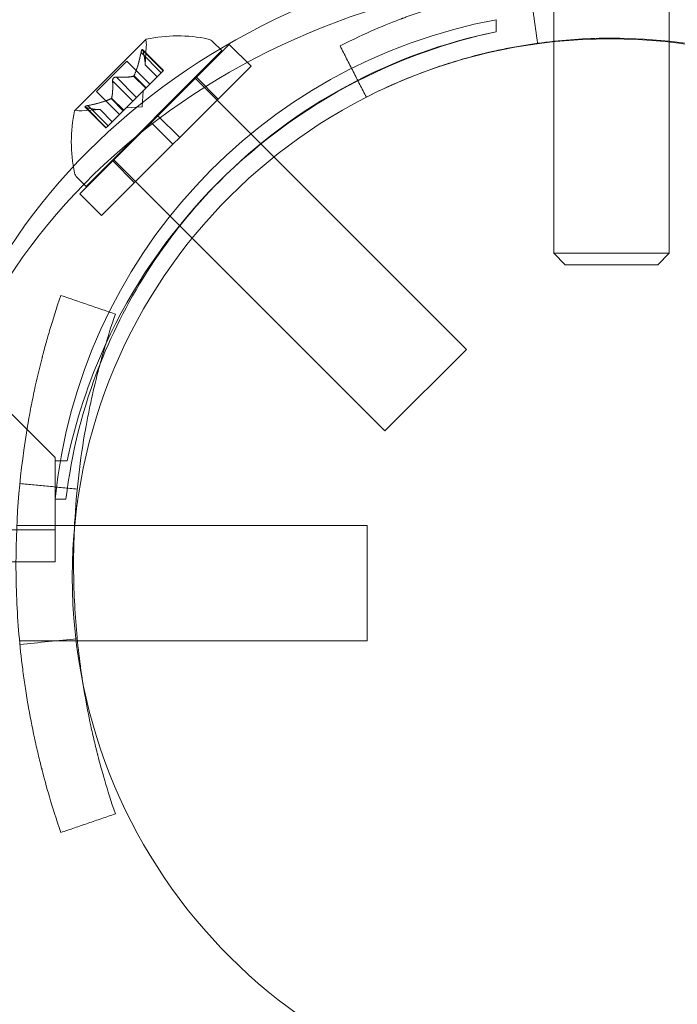
# Model space of a CAD drawing. Extents: x -1621 to 0, y 0 to 1365.
# Drawn here: x -1111 to -1109, y 1079 to 1082 of the extents above; entities that cross this region are included whole.
import ezdxf

# ---------------------------------------------------------------- set-up
doc = ezdxf.new("R2010")
doc.units = 0
doc.header["$MEASUREMENT"] = 0
doc.header["$PDMODE"] = 68
doc.header["$PDSIZE"] = 5
doc.styles.get("Standard").update_dxf_attribs({"font": 'Helvetica LT 57 Condensed_0.ttf'})
doc.dimstyles.new('FEET-METERS', dxfattribs={"dimtxt": 12, "dimasz": 7, "dimexe": 3, "dimexo": 3, "dimgap": 3, "dimtad": 0, "dimdec": 1, "dimzin": 3, "dimdsep": 46, "dimlunit": 4, "dimtxsty": 'Standard', "dimcen": 0.09, "dimadec": 0, "dimazin": 0, "dimtfac": 2, "dimtdec": 1, "dimtofl": 0, "dimtmove": 0, "dimatfit": 3, "dimfxl": 1, "dimfrac": 2, "dimtolj": 1, "dimtzin": 3, "dimarcsym": 0})

# ---------------------------------------------------------------- blocks, each defined once
blk = doc.blocks.new('*D209')
at = {"color": 0, "lineweight": -2, "transparency": 16777216}
for p, q in [((-1371.269, 975.2632), (-1371.269, 1350.3665)), ((-836.3026, 1003.5571), (-836.3026, 1350.3665)), ((-1364.269, 1347.3665), (-1253.3652, 1347.3665)), ((-843.3026, 1347.3665), (-1151.1971, 1347.3665))]:
    blk.add_line(p, q, dxfattribs=at)
at = {"color": 0, "lineweight": 0, "transparency": 16777216}
for points in [[(-1364.269, 1348.5332), (-1364.269, 1346.1998), (-1371.269, 1347.3665)], [(-843.3026, 1348.5332), (-843.3026, 1346.1998), (-836.3026, 1347.3665)]]:
    blk.add_solid(points, dxfattribs=at)
at = {"layer": 'Defpoints', "color": 0, "lineweight": 0, "transparency": 16777216}
for p in [(-1371.269, 1347.3665), (-836.3026, 1000.5571), (-1371.269, 972.2632)]:
    blk.add_point(p, dxfattribs=at)
at = {"color": 0, "lineweight": 0, "transparency": 16777216, "insert": (-1202.2812, 1347.3665), "char_height": 12, "attachment_point": 5}
blk.add_mtext('\\A1;44\'-7" [13.6M]', dxfattribs=at)
blk = doc.blocks.new('*D210')
at = {"color": 0, "lineweight": -2, "transparency": 16777216}
for p, q in [((-1079.4196, 1288.5975), (-1461.4956, 1288.5975)), ((-1458.4956, 1281.5975), (-1458.4956, 1121.618)), ((-1458.4956, 803.6174), (-1458.4956, 1019.4499)), ((-1017.5241, 796.6174), (-1461.4956, 796.6174))]:
    blk.add_line(p, q, dxfattribs=at)
at = {"color": 0, "lineweight": 0, "transparency": 16777216}
for points in [[(-1459.6622, 1281.5975), (-1457.3289, 1281.5975), (-1458.4956, 1288.5975)], [(-1459.6622, 803.6174), (-1457.3289, 803.6174), (-1458.4956, 796.6174)]]:
    blk.add_solid(points, dxfattribs=at)
at = {"layer": 'Defpoints', "color": 0, "lineweight": 0, "transparency": 16777216}
for p in [(-1076.4196, 1288.5975), (-1458.4956, 796.6174), (-1014.5241, 796.6174)]:
    blk.add_point(p, dxfattribs=at)
at = {"color": 0, "lineweight": 0, "transparency": 16777216, "insert": (-1458.4956, 1070.5339), "char_height": 12, "attachment_point": 5, "rotation": 90}
blk.add_mtext('\\A1;41\'-0" [12.5M]', dxfattribs=at)
blk = doc.blocks.new('new block')
at = {"color": 0, "linetype": 'Continuous', "lineweight": 0}
for p, q in [((-1109.2432, 1081.9024), (-1109.2432, 1082.0908)), ((-1108.8682, 1081.9023), (-1108.8682, 1082.0908)), ((-1109.4307, 1081.9725), (-1109.4307, 1081.9332)), ((-1109.4307, 1081.9724), (-1109.4307, 1081.9332)), ((-1110.5704, 1081.9083), (-1110.8016, 1081.6771)), ((-1110.5732, 1081.8259), (-1110.5691, 1081.8855)), ((-1110.5311, 1081.6599), (-1110.2991, 1081.8919)), ((-1110.3233, 1081.872), (-1110.3522, 1081.9009)), ((-1110.2284, 1081.8212), (-1110.2991, 1081.8919)), ((-1109.2432, 1081.9004), (-1109.2432, 1081.9024)), ((-1109.2432, 1081.2122), (-1109.2432, 1081.9004)), ((-1108.8682, 1081.8995), (-1108.8682, 1081.9023)), ((-1108.8682, 1081.2122), (-1108.8682, 1081.8995)), ((-1110.7653, 1081.43), (-1110.3233, 1081.872)), ((-1110.5863, 1081.8657), (-1110.5205, 1081.7999)), ((-1110.5814, 1081.875), (-1110.5135, 1081.807)), ((-1110.5802, 1081.8718), (-1110.5144, 1081.806)), ((-1110.7309, 1081.7393), (-1110.6326, 1081.8376)), ((-1110.6326, 1081.8376), (-1110.5577, 1081.7627)), ((-1110.5732, 1081.8261), (-1110.5338, 1081.7867)), ((-1110.5732, 1081.8259), (-1110.5339, 1081.7866)), ((-1110.4604, 1081.5892), (-1110.2284, 1081.8212)), ((-1110.6105, 1081.7887), (-1110.5711, 1081.7493)), ((-1110.6089, 1081.7903), (-1110.5695, 1081.7509)), ((-1110.5205, 1081.7999), (-1110.5695, 1081.7509)), ((-1110.5205, 1081.7999), (-1110.5135, 1081.807)), ((-1110.6788, 1081.7732), (-1110.613, 1081.7075)), ((-1110.6666, 1081.7855), (-1110.6008, 1081.7197)), ((-1110.4117, 1081.7836), (-1110.1962, 1081.568)), ((-1110.3353, 1081.7143), (-1110.406, 1081.785)), ((-1110.7309, 1081.7393), (-1110.656, 1081.6644)), ((-1110.5717, 1081.7488), (-1110.6012, 1081.7192)), ((-1110.5826, 1081.6892), (-1110.579, 1081.7415)), ((-1110.5695, 1081.7509), (-1110.5717, 1081.7488)), ((-1110.759, 1081.693), (-1110.6932, 1081.6272)), ((-1110.6837, 1081.7156), (-1110.6442, 1081.6762)), ((-1110.682, 1081.7172), (-1110.6426, 1081.6778)), ((-1110.613, 1081.7075), (-1110.6426, 1081.6778)), ((-1110.613, 1081.7075), (-1110.6012, 1081.7192)), ((-1110.7192, 1081.6799), (-1110.7788, 1081.6758)), ((-1110.7683, 1081.6881), (-1110.7003, 1081.6202)), ((-1110.7651, 1081.6869), (-1110.6993, 1081.6211)), ((-1110.7194, 1081.6799), (-1110.68, 1081.6405)), ((-1110.7192, 1081.6799), (-1110.6799, 1081.6406)), ((-1110.6451, 1081.6753), (-1110.6941, 1081.6264)), ((-1110.6426, 1081.6778), (-1110.6451, 1081.6753)), ((-1110.5826, 1081.6892), (-1110.6348, 1081.6857)), ((-1110.5311, 1081.6599), (-1110.5532, 1081.6378)), ((-1110.4604, 1081.5892), (-1110.5311, 1081.6599)), ((-1110.7852, 1081.4058), (-1110.5532, 1081.6378)), ((-1110.7003, 1081.6202), (-1110.6941, 1081.6264)), ((-1110.4825, 1081.5671), (-1110.5532, 1081.6378)), ((-1110.7145, 1081.3351), (-1110.4825, 1081.5671)), ((-1110.4604, 1081.5892), (-1110.4825, 1081.5671)), ((-1110.1962, 1081.568), (-1110.154, 1081.5259)), ((-1110.6076, 1081.442), (-1110.6783, 1081.5127)), ((-1110.6769, 1081.5184), (-1110.4601, 1081.3016)), ((-1110.154, 1081.5259), (-1109.5278, 1080.8997)), ((-1110.7653, 1081.43), (-1110.7942, 1081.4589)), ((-1110.7145, 1081.3351), (-1110.7852, 1081.4058)), ((-1110.4601, 1081.3016), (-1110.4199, 1081.2614)), ((-1110.4199, 1081.2614), (-1109.793, 1080.6345)), ((-1108.8682, 1081.2122), (-1109.2432, 1081.2122)), ((-1109.206, 1081.1749), (-1109.2432, 1081.2122)), ((-1108.9055, 1081.1749), (-1108.8682, 1081.2122)), ((-1108.9055, 1081.1749), (-1109.206, 1081.1749)), ((-1109.793, 1080.6345), (-1109.5278, 1080.8997)), ((-1110.8657, 1080.5475), (-1111.1157, 1080.7975)), ((-1110.8657, 1080.5375), (-1110.8657, 1080.5475)), ((-1110.8657, 1080.5375), (-1110.8657, 1080.412)), ((-1110.8265, 1080.5375), (-1110.8657, 1080.5375)), ((-1110.8657, 1080.412), (-1110.8657, 1080.208)), ((-1110.8306, 1080.4119), (-1110.8657, 1080.4119)), ((-1143.2457, 1080.312), (-1110.8657, 1080.312)), ((-1110.9903, 1080.3267), (-1110.8026, 1080.3267)), ((-1110.8026, 1080.3267), (-1110.802, 1080.3267)), ((-1110.802, 1080.3267), (-1109.8507, 1080.3267)), ((-1109.8507, 1080.3267), (-1109.8507, 1079.9517)), ((-1110.8657, 1080.208), (-1143.2457, 1080.208)), ((-1110.9816, 1079.9517), (-1109.8507, 1079.9517))]:
    blk.add_line(p, q, dxfattribs=at)
blk.add_circle((-1109.06, 1080.16), 1.75, dxfattribs=at)
blk.add_circle((-1109.06, 1080.16), 1.75, dxfattribs=at)
for centre, radius, start, end in [((-1109.1079, 1080.2355), 1.7666, 100.5288, 174.2701), ((-1110.4677, 1081.4347), 0.4851, 78.1297, 102.0739), ((-1109.0784, 1080.2043), 1.7644, 101.5176, 135.2513), ((-1109.0557, 1080.1625), 1.81, 101.9577, 117.1141), ((-1110.5686, 1081.9066), 0.0025, 135, 194.9968), ((-1110.6314, 1081.8897), 0.0625, -3.9292, 14.9968), ((-1110.5686, 1081.9066), 0.0025, 101.8769, 135), ((-1110.3743, 1081.8788), 0.0312, 45, 78.1297), ((-1109.0557, 1080.1625), 1.81, 117.1141, 155.3974), ((-1110.328, 1081.5744), 0.4851, 167.9261, 191.8703), ((-1110.7999, 1081.6753), 0.0025, 135, 168.1231), ((-1110.7999, 1081.6753), 0.0025, 75.0032, 135), ((-1110.783, 1081.7381), 0.0625, 255.0032, 273.9292), ((-1110.7721, 1081.481), 0.0312, 191.8703, 225), ((-1109.0784, 1080.2043), 1.7644, 135.2513, 158.4469), ((-1109.0557, 1080.1625), 1.81, 155.3974, 168.0423), ((-1109.0784, 1080.2043), 1.7644, 158.4469, 173.242)]:
    blk.add_arc(centre, radius, start, end, dxfattribs=at)
at = {"color": 0, "linetype": 'Continuous', "lineweight": 0, "extrusion": (0, 0, -1)}
for centre, major_axis in [((-1109.0557, 1080.1769), (-4.375, 0)), ((-1109.0557, 1080.1769), (-4.25, 0)), ((-1109.0557, 1079.6769), (-4.375, 0)), ((-1109.0557, 1079.6769), (-4.25, 0))]:
    blk.add_ellipse(centre, major_axis=major_axis, ratio=0.866025, start_param=0, end_param=1.570796, dxfattribs=at)
at = {"color": 0, "linetype": 'Continuous', "lineweight": 0}
for centre, start_param in [((-1109.0557, 1080.2707), -1.424497), ((-1109.0557, 1080.1769), -1.408646)]:
    blk.add_ellipse(centre, major_axis=(-2.25, 0), ratio=0.866025, start_param=start_param, end_param=0, dxfattribs=at)
for points, knots in [([(-1108.1727, 1081.887), (-1108.2144, 1081.9084), (-1108.2523, 1081.9259), (-1108.3024, 1081.9476), (-1108.318, 1081.954), (-1108.3397, 1081.9628), (-1108.3466, 1081.9655), (-1108.3566, 1081.9694), (-1108.3598, 1081.9706), (-1108.3646, 1081.9725), (-1108.3662, 1081.9731), (-1108.3685, 1081.974), (-1108.3693, 1081.9742), (-1108.3704, 1081.9747), (-1108.3708, 1081.9748), (-1108.3716, 1081.9751), (-1108.3718, 1081.9752), (-1108.406, 1081.9881), (-1108.4409, 1082.0002), (-1108.4952, 1082.0172), (-1108.5137, 1082.0227), (-1108.5418, 1082.0306), (-1108.5513, 1082.0331), (-1108.5656, 1082.0369), (-1108.5704, 1082.0382), (-1108.58, 1082.0406), (-1108.585, 1082.0419), (-1108.74, 1082.0803), (-1108.8968, 1082.0999), (-1109.1352, 1082.0999), (-1109.2142, 1082.095), (-1109.331, 1082.0807), (-1109.3696, 1082.0747), (-1109.4271, 1082.0641), (-1109.4462, 1082.0603), (-1109.4746, 1082.0541), (-1109.4841, 1082.052), (-1109.4982, 1082.0487), (-1109.503, 1082.0476), (-1109.5124, 1082.0454), (-1109.5169, 1082.0442), (-1109.5607, 1082.0334), (-1109.5983, 1082.0228), (-1109.6526, 1082.0058), (-1109.6704, 1081.9999), (-1109.6966, 1081.9909), (-1109.7052, 1081.9879), (-1109.718, 1081.9832), (-1109.7223, 1081.9817), (-1109.7286, 1081.9793), (-1109.7307, 1081.9785), (-1109.7339, 1081.9774), (-1109.7349, 1081.977), (-1109.7365, 1081.9764), (-1109.737, 1081.9762), (-1109.7381, 1081.9758), (-1109.7388, 1081.9755), (-1109.7875, 1081.9572), (-1109.8551, 1081.9298), (-1109.9387, 1081.887)], [0, 0, 0, 0, 0.0625, 0.0625, 0.09375, 0.09375, 0.109375, 0.109375, 0.117188, 0.117188, 0.121094, 0.121094, 0.123047, 0.123047, 0.124023, 0.124023, 0.125, 0.125, 0.1875, 0.1875, 0.21875, 0.21875, 0.234375, 0.234375, 0.242188, 0.242188, 0.25, 0.25, 0.5, 0.5, 0.625, 0.625, 0.6875, 0.6875, 0.71875, 0.71875, 0.734375, 0.734375, 0.742188, 0.742188, 0.75, 0.75, 0.8125, 0.8125, 0.84375, 0.84375, 0.859375, 0.859375, 0.867188, 0.867188, 0.871094, 0.871094, 0.873047, 0.873047, 0.874023, 0.874023, 0.875, 0.875, 1, 1, 1, 1]), ([(-1108.2582, 1081.7201), (-1108.2959, 1081.7394), (-1108.33, 1081.7552), (-1108.3753, 1081.7748), (-1108.3894, 1081.7807), (-1108.409, 1081.7885), (-1108.4152, 1081.791), (-1108.4242, 1081.7945), (-1108.4286, 1081.7962), (-1108.4336, 1081.7981), (-1108.4361, 1081.799), (-1108.4373, 1081.7995), (-1108.4378, 1081.7997), (-1108.4381, 1081.7998), (-1108.4382, 1081.7999), (-1108.4688, 1081.8114), (-1108.5004, 1081.8223), (-1108.5495, 1081.8377), (-1108.5661, 1081.8426), (-1108.5915, 1081.8498), (-1108.6044, 1081.8533), (-1108.6195, 1081.8572), (-1108.626, 1081.8589), (-1108.6304, 1081.86), (-1108.6327, 1081.8605), (-1108.7706, 1081.8947), (-1108.9121, 1081.9124), (-1109.1275, 1081.9124), (-1109.1988, 1081.908), (-1109.3043, 1081.895), (-1109.3392, 1081.8897), (-1109.3911, 1081.8801), (-1109.417, 1081.8749), (-1109.4469, 1081.8682), (-1109.4618, 1081.8647), (-1109.4682, 1081.8631), (-1109.4724, 1081.8621), (-1109.4745, 1081.8616), (-1109.5118, 1081.8523), (-1109.5458, 1081.8428), (-1109.5949, 1081.8274), (-1109.6109, 1081.8221), (-1109.6345, 1081.814), (-1109.6462, 1081.8098), (-1109.6597, 1081.8049), (-1109.6664, 1081.8024), (-1109.6697, 1081.8012), (-1109.6713, 1081.8006), (-1109.672, 1081.8003), (-1109.6725, 1081.8001), (-1109.6728, 1081.8), (-1109.6948, 1081.7917), (-1109.721, 1081.7814), (-1109.7813, 1081.7553), (-1109.8155, 1081.7395), (-1109.8533, 1081.7201)], [0, 0, 0, 0, 0.0625, 0.0625, 0.09375, 0.09375, 0.109375, 0.109375, 0.117188, 0.121094, 0.123047, 0.124023, 0.124512, 0.124512, 0.125, 0.125, 0.1875, 0.1875, 0.21875, 0.21875, 0.234375, 0.242188, 0.246094, 0.246094, 0.25, 0.25, 0.5, 0.5, 0.625, 0.625, 0.6875, 0.6875, 0.71875, 0.734375, 0.742188, 0.746094, 0.746094, 0.75, 0.75, 0.8125, 0.8125, 0.84375, 0.84375, 0.859375, 0.867188, 0.871094, 0.873047, 0.874023, 0.874512, 0.874512, 0.875, 0.875, 0.9375, 0.9375, 1, 1, 1, 1]), ([(-1110.5863, 1081.8657), (-1110.5862, 1081.8666), (-1110.586, 1081.8675), (-1110.5858, 1081.8685), (-1110.5857, 1081.8687), (-1110.5857, 1081.8688)], [0.007300399, 0.007300399, 0.007300399, 0.007300399, 0.009949303, 0.009949303, 0.010414835, 0.010414835, 0.010414835, 0.010414835]), ([(-1110.5807, 1081.8738), (-1110.5808, 1081.8739), (-1110.5808, 1081.8739), (-1110.5811, 1081.8745), (-1110.5813, 1081.8749), (-1110.5819, 1081.8753), (-1110.5822, 1081.8754), (-1110.5827, 1081.8753), (-1110.5829, 1081.8752), (-1110.5831, 1081.875), (-1110.5832, 1081.8749), (-1110.5832, 1081.8749), (-1110.5832, 1081.8749), (-1110.5832, 1081.8749), (-1110.5832, 1081.8749), (-1110.5832, 1081.8749), (-1110.5832, 1081.8749), (-1110.5833, 1081.8748), (-1110.5833, 1081.8748), (-1110.5833, 1081.8748), (-1110.5833, 1081.8748), (-1110.5835, 1081.8745), (-1110.5837, 1081.8743), (-1110.5841, 1081.8737), (-1110.5843, 1081.8732), (-1110.5848, 1081.8721), (-1110.585, 1081.8714), (-1110.5854, 1081.8701), (-1110.5856, 1081.8694), (-1110.5857, 1081.8688)], [0, 0, 0, 0, 0.00041232, 0.00041232, 0.00367036, 0.00367036, 0.0061271, 0.0061271, 0.00796491, 0.00796491, 0.00815345, 0.00815345, 0.00825503, 0.00825503, 0.00831852, 0.00831852, 0.00838777, 0.00838777, 0.00848273, 0.00848273, 0.00870295, 0.00870295, 0.01013563, 0.01013563, 0.01215525, 0.01215525, 0.01467787, 0.01467787, 0.0166517, 0.0166517, 0.0166517, 0.0166517]), ([(-1110.5857, 1081.8688), (-1110.5857, 1081.869), (-1110.5856, 1081.8691), (-1110.5854, 1081.8702), (-1110.5851, 1081.8711), (-1110.5846, 1081.8726), (-1110.5843, 1081.8732), (-1110.5838, 1081.8741), (-1110.5836, 1081.8745), (-1110.5833, 1081.8748), (-1110.5833, 1081.8748), (-1110.5833, 1081.8748), (-1110.5833, 1081.8748), (-1110.5833, 1081.8749), (-1110.5832, 1081.8749), (-1110.5832, 1081.8749), (-1110.5832, 1081.8749), (-1110.5832, 1081.8749), (-1110.5832, 1081.8749), (-1110.5832, 1081.8749), (-1110.5831, 1081.875), (-1110.5829, 1081.8751), (-1110.5828, 1081.8752), (-1110.5824, 1081.8754), (-1110.5821, 1081.8754), (-1110.5817, 1081.8752), (-1110.5814, 1081.875), (-1110.581, 1081.8744), (-1110.5809, 1081.8741), (-1110.5807, 1081.8738)], [0, 0, 0, 0, 0.00041133, 0.00041133, 0.0035034, 0.0035034, 0.00594033, 0.00594033, 0.00795678, 0.00795678, 0.00816734, 0.00816734, 0.00825334, 0.00825334, 0.00831687, 0.00831687, 0.00838579, 0.00838579, 0.00847957, 0.00847957, 0.00869405, 0.00869405, 0.01012524, 0.01012524, 0.01214061, 0.01214061, 0.01467168, 0.01467168, 0.01664979, 0.01664979, 0.01664979, 0.01664979]), ([(-1110.5807, 1081.8738), (-1110.5807, 1081.8737), (-1110.5807, 1081.8736), (-1110.5806, 1081.8733), (-1110.5805, 1081.8731), (-1110.5804, 1081.8728)], [0.026417714, 0.026417714, 0.026417714, 0.026417714, 0.026883246, 0.026883246, 0.028070805, 0.028070805, 0.028070805, 0.028070805]), ([(-1110.5731, 1081.8267), (-1110.5731, 1081.8266), (-1110.5731, 1081.8265), (-1110.5732, 1081.826), (-1110.5732, 1081.8259), (-1110.5732, 1081.8259)], [0.006463967, 0.006463967, 0.006463967, 0.006463967, 0.007125803, 0.007125803, 0.009029787, 0.009029787, 0.009029787, 0.009029787]), ([(-1110.6114, 1081.7885), (-1110.6112, 1081.7885), (-1110.6111, 1081.7885), (-1110.6105, 1081.7887), (-1110.6101, 1081.789), (-1110.6094, 1081.7896), (-1110.6091, 1081.79), (-1110.6089, 1081.7903)], [0.006463967, 0.006463967, 0.006463967, 0.006463967, 0.007125803, 0.007125803, 0.009029787, 0.009029787, 0.010339612, 0.010339612, 0.010339612, 0.010339612]), ([(-1110.6083, 1081.7915), (-1110.6084, 1081.7913), (-1110.6085, 1081.7911), (-1110.6087, 1081.7907), (-1110.6088, 1081.7905), (-1110.6089, 1081.7903)], [0.006463967, 0.006463967, 0.006463967, 0.006463967, 0.007125803, 0.007125803, 0.007719964, 0.007719964, 0.007719964, 0.007719964]), ([(-1110.6788, 1081.7732), (-1110.6789, 1081.7739), (-1110.679, 1081.7746), (-1110.6789, 1081.7754), (-1110.6789, 1081.7755), (-1110.6789, 1081.7756)], [0.007300399, 0.007300399, 0.007300399, 0.007300399, 0.009949303, 0.009949303, 0.010414835, 0.010414835, 0.010414835, 0.010414835]), ([(-1110.6689, 1081.7856), (-1110.6691, 1081.7856), (-1110.6692, 1081.7856), (-1110.6701, 1081.7855), (-1110.6709, 1081.7853), (-1110.6724, 1081.7847), (-1110.673, 1081.7844), (-1110.6743, 1081.7836), (-1110.6749, 1081.7832), (-1110.6755, 1081.7826), (-1110.6755, 1081.7826), (-1110.6756, 1081.7825), (-1110.6756, 1081.7825), (-1110.6757, 1081.7824), (-1110.6757, 1081.7824), (-1110.6757, 1081.7824), (-1110.6757, 1081.7824), (-1110.6758, 1081.7823), (-1110.6758, 1081.7823), (-1110.6759, 1081.7822), (-1110.6759, 1081.7822), (-1110.6763, 1081.7818), (-1110.6766, 1081.7814), (-1110.6772, 1081.7805), (-1110.6776, 1081.78), (-1110.6782, 1081.7787), (-1110.6784, 1081.778), (-1110.6788, 1081.7767), (-1110.6788, 1081.7762), (-1110.6789, 1081.7756)], [0, 0, 0, 0, 0.00041348, 0.00041348, 0.00335938, 0.00335938, 0.00572359, 0.00572359, 0.00794646, 0.00794646, 0.00816387, 0.00816387, 0.00825132, 0.00825132, 0.00831543, 0.00831543, 0.00838451, 0.00838451, 0.0084777, 0.0084777, 0.00868732, 0.00868732, 0.01011652, 0.01011652, 0.01212817, 0.01212817, 0.01466672, 0.01466672, 0.01664861, 0.01664861, 0.01664861, 0.01664861]), ([(-1110.6789, 1081.7756), (-1110.6789, 1081.7757), (-1110.6789, 1081.7759), (-1110.6788, 1081.7767), (-1110.6786, 1081.7776), (-1110.678, 1081.779), (-1110.6777, 1081.7797), (-1110.6769, 1081.781), (-1110.6765, 1081.7816), (-1110.6759, 1081.7822), (-1110.6759, 1081.7822), (-1110.6758, 1081.7823), (-1110.6758, 1081.7823), (-1110.6757, 1081.7824), (-1110.6757, 1081.7824), (-1110.6757, 1081.7824), (-1110.6757, 1081.7824), (-1110.6756, 1081.7825), (-1110.6756, 1081.7825), (-1110.6755, 1081.7826), (-1110.6755, 1081.7826), (-1110.6751, 1081.783), (-1110.6747, 1081.7833), (-1110.6738, 1081.7839), (-1110.6733, 1081.7843), (-1110.672, 1081.7849), (-1110.6713, 1081.7851), (-1110.67, 1081.7854), (-1110.6695, 1081.7855), (-1110.6689, 1081.7856)], [0, 0, 0, 0, 0.00041393, 0.00041393, 0.00331032, 0.00331032, 0.00567645, 0.00567645, 0.00794407, 0.00794407, 0.00816309, 0.00816309, 0.00825092, 0.00825092, 0.00831521, 0.00831521, 0.00838441, 0.00838441, 0.0084776, 0.0084776, 0.00868657, 0.00868657, 0.01011525, 0.01011525, 0.0121263, 0.0121263, 0.01466595, 0.01466595, 0.01664838, 0.01664838, 0.01664838, 0.01664838]), ([(-1110.6689, 1081.7856), (-1110.6688, 1081.7856), (-1110.6687, 1081.7856), (-1110.6683, 1081.7856), (-1110.668, 1081.7856), (-1110.6677, 1081.7856)], [0.026417714, 0.026417714, 0.026417714, 0.026417714, 0.026883246, 0.026883246, 0.028070805, 0.028070805, 0.028070805, 0.028070805]), ([(-1110.7621, 1081.6924), (-1110.7623, 1081.6924), (-1110.7624, 1081.6923), (-1110.7635, 1081.6921), (-1110.7644, 1081.6918), (-1110.7659, 1081.6913), (-1110.7665, 1081.691), (-1110.7674, 1081.6905), (-1110.7678, 1081.6903), (-1110.7681, 1081.69), (-1110.7681, 1081.69), (-1110.7681, 1081.69), (-1110.7681, 1081.69), (-1110.7682, 1081.6899), (-1110.7682, 1081.6899), (-1110.7682, 1081.6899), (-1110.7682, 1081.6899), (-1110.7682, 1081.6899), (-1110.7682, 1081.6899), (-1110.7682, 1081.6899), (-1110.7683, 1081.6898), (-1110.7684, 1081.6896), (-1110.7685, 1081.6895), (-1110.7687, 1081.6891), (-1110.7687, 1081.6888), (-1110.7685, 1081.6884), (-1110.7683, 1081.6881), (-1110.7677, 1081.6877), (-1110.7674, 1081.6876), (-1110.7671, 1081.6874)], [0, 0, 0, 0, 0.00041106, 0.00041106, 0.0035373, 0.0035373, 0.00597776, 0.00597776, 0.00795862, 0.00795862, 0.008168, 0.008168, 0.00825376, 0.00825376, 0.00831721, 0.00831721, 0.00838612, 0.00838612, 0.00848005, 0.00848005, 0.00869554, 0.00869554, 0.01012717, 0.01012717, 0.01214334, 0.01214334, 0.01467282, 0.01467282, 0.01665013, 0.01665013, 0.01665013, 0.01665013]), ([(-1110.7671, 1081.6874), (-1110.7672, 1081.6875), (-1110.7672, 1081.6875), (-1110.7678, 1081.6877), (-1110.7682, 1081.688), (-1110.7686, 1081.6886), (-1110.7687, 1081.6889), (-1110.7686, 1081.6894), (-1110.7685, 1081.6896), (-1110.7683, 1081.6898), (-1110.7682, 1081.6899), (-1110.7682, 1081.6899), (-1110.7682, 1081.6899), (-1110.7682, 1081.6899), (-1110.7682, 1081.6899), (-1110.7682, 1081.6899), (-1110.7682, 1081.6899), (-1110.7681, 1081.69), (-1110.7681, 1081.69), (-1110.7681, 1081.69), (-1110.7681, 1081.69), (-1110.7678, 1081.6902), (-1110.7676, 1081.6904), (-1110.7669, 1081.6908), (-1110.7665, 1081.691), (-1110.7654, 1081.6915), (-1110.7647, 1081.6917), (-1110.7633, 1081.6921), (-1110.7627, 1081.6923), (-1110.7621, 1081.6924)], [0, 0, 0, 0, 0.00041176, 0.00041176, 0.00365422, 0.00365422, 0.00610875, 0.00610875, 0.00796436, 0.00796436, 0.00817423, 0.00817423, 0.00825796, 0.00825796, 0.00832097, 0.00832097, 0.00839048, 0.00839048, 0.00848722, 0.00848722, 0.00871815, 0.00871815, 0.01015814, 0.01015814, 0.01218673, 0.01218673, 0.01468858, 0.01468858, 0.01665151, 0.01665151, 0.01665151, 0.01665151]), ([(-1110.7621, 1081.6924), (-1110.762, 1081.6924), (-1110.7618, 1081.6925), (-1110.7613, 1081.6926), (-1110.7609, 1081.6927), (-1110.7605, 1081.6928)], [0.026417714, 0.026417714, 0.026417714, 0.026417714, 0.026883246, 0.026883246, 0.028070805, 0.028070805, 0.028070805, 0.028070805]), ([(-1110.6848, 1081.715), (-1110.6846, 1081.7151), (-1110.6844, 1081.7152), (-1110.6836, 1081.7156), (-1110.6831, 1081.716), (-1110.6824, 1081.7166), (-1110.6822, 1081.7169), (-1110.682, 1081.7172)], [0.006463967, 0.006463967, 0.006463967, 0.006463967, 0.007125803, 0.007125803, 0.009029787, 0.009029787, 0.010339612, 0.010339612, 0.010339612, 0.010339612]), ([(-1110.6818, 1081.7181), (-1110.6818, 1081.7179), (-1110.6818, 1081.7178), (-1110.6819, 1081.7175), (-1110.682, 1081.7174), (-1110.682, 1081.7172)], [0.006463967, 0.006463967, 0.006463967, 0.006463967, 0.007125803, 0.007125803, 0.007719964, 0.007719964, 0.007719964, 0.007719964]), ([(-1110.7651, 1081.6869), (-1110.7658, 1081.687), (-1110.7664, 1081.6872), (-1110.7669, 1081.6874), (-1110.767, 1081.6874), (-1110.7671, 1081.6874)], [0.007300399, 0.007300399, 0.007300399, 0.007300399, 0.009949303, 0.009949303, 0.010414835, 0.010414835, 0.010414835, 0.010414835]), ([(-1110.72, 1081.6798), (-1110.7199, 1081.6798), (-1110.7198, 1081.6798), (-1110.7196, 1081.6798), (-1110.7195, 1081.6799), (-1110.7194, 1081.6799)], [0.006463967, 0.006463967, 0.006463967, 0.006463967, 0.007125803, 0.007125803, 0.007719964, 0.007719964, 0.007719964, 0.007719964]), ([(-1110.8471, 1081.0754), (-1110.8617, 1081.0331), (-1110.8737, 1080.9949), (-1110.8887, 1080.9439), (-1110.8932, 1080.928), (-1110.8993, 1080.9057), (-1110.9012, 1080.8986), (-1110.904, 1080.8883), (-1110.9049, 1080.8849), (-1110.9061, 1080.88), (-1110.9066, 1080.8784), (-1110.9072, 1080.876), (-1110.9074, 1080.8752), (-1110.9077, 1080.874), (-1110.9078, 1080.8736), (-1110.908, 1080.8728), (-1110.9081, 1080.8725), (-1110.917, 1080.8377), (-1110.9254, 1080.8026), (-1110.937, 1080.7485), (-1110.9407, 1080.7303), (-1110.9461, 1080.7026), (-1110.9478, 1080.6933), (-1110.9504, 1080.6793), (-1110.9513, 1080.6746), (-1110.9529, 1080.6652), (-1110.9538, 1080.6604), (-1110.9799, 1080.5077), (-1110.9932, 1080.3555), (-1110.9932, 1080.1244), (-1110.9899, 1080.0478), (-1110.9802, 1079.9341), (-1110.9761, 1079.8964), (-1110.9689, 1079.8401), (-1110.9663, 1079.8214), (-1110.9621, 1079.7935), (-1110.9607, 1079.7842), (-1110.9584, 1079.7703), (-1110.9577, 1079.7656), (-1110.9561, 1079.7563), (-1110.9554, 1079.7519), (-1110.948, 1079.7087), (-1110.9407, 1079.6714), (-1110.9291, 1079.6174), (-1110.9251, 1079.5996), (-1110.9189, 1079.5735), (-1110.9168, 1079.5649), (-1110.9136, 1079.552), (-1110.9125, 1079.5478), (-1110.9109, 1079.5414), (-1110.9104, 1079.5393), (-1110.9096, 1079.5361), (-1110.9093, 1079.5351), (-1110.9089, 1079.5335), (-1110.9088, 1079.533), (-1110.9085, 1079.5319), (-1110.9083, 1079.5312), (-1110.8957, 1079.4823), (-1110.8769, 1079.414), (-1110.8471, 1079.3274)], [0, 0, 0, 0, 0.0625, 0.0625, 0.09375, 0.09375, 0.109375, 0.109375, 0.117188, 0.117188, 0.121094, 0.121094, 0.123047, 0.123047, 0.124023, 0.124023, 0.125, 0.125, 0.1875, 0.1875, 0.21875, 0.21875, 0.234375, 0.234375, 0.242188, 0.242188, 0.25, 0.25, 0.5, 0.5, 0.625, 0.625, 0.6875, 0.6875, 0.71875, 0.71875, 0.734375, 0.734375, 0.742188, 0.742188, 0.75, 0.75, 0.8125, 0.8125, 0.84375, 0.84375, 0.859375, 0.859375, 0.867188, 0.867188, 0.871094, 0.871094, 0.873047, 0.873047, 0.874023, 0.874023, 0.875, 0.875, 1, 1, 1, 1]), ([(-1110.6698, 1081.0145), (-1110.6834, 1080.9751), (-1110.6945, 1080.9395), (-1110.7085, 1080.8921), (-1110.7127, 1080.8773), (-1110.7184, 1080.8566), (-1110.721, 1080.8466), (-1110.7239, 1080.8357), (-1110.7253, 1080.8304), (-1110.726, 1080.8278), (-1110.7263, 1080.8265), (-1110.7265, 1080.8259), (-1110.7266, 1080.8256), (-1110.7266, 1080.8254), (-1110.7349, 1080.7933), (-1110.7426, 1080.7607), (-1110.7534, 1080.7104), (-1110.7586, 1080.6849), (-1110.7643, 1080.6547), (-1110.7671, 1080.6394), (-1110.7682, 1080.6328), (-1110.769, 1080.6284), (-1110.7694, 1080.6262), (-1110.7871, 1080.5227), (-1110.7984, 1080.4192), (-1110.8032, 1080.3145)], [0, 0, 0, 0, 0.0625, 0.0625, 0.09375, 0.09375, 0.109375, 0.1171875, 0.1210937, 0.1230469, 0.1240234, 0.1245117, 0.1245117, 0.125, 0.125, 0.1875, 0.1875, 0.21875, 0.234375, 0.2421875, 0.2460937, 0.2460937, 0.25, 0.25, 0.4340308, 0.4340308, 0.4340308, 0.4340308]), ([(-1110.8032, 1080.3145), (-1110.8049, 1080.2769), (-1110.8057, 1080.2392), (-1110.8057, 1080.1297), (-1110.8026, 1080.0585), (-1110.7936, 1079.9527), (-1110.7898, 1079.9176), (-1110.7831, 1079.8653), (-1110.78, 1079.843), (-1110.7766, 1079.8207), (-1110.7758, 1079.8158)], [0.4340308, 0.4340308, 0.4340308, 0.4340308, 0.5, 0.5, 0.625, 0.625, 0.6875, 0.6875, 0.71875, 0.7276843, 0.7276843, 0.7276843, 0.7276843]), ([(-1110.7758, 1079.8158), (-1110.7752, 1079.8121), (-1110.774, 1079.804), (-1110.7723, 1079.7939), (-1110.7712, 1079.7874), (-1110.7705, 1079.7831), (-1110.7701, 1079.781), (-1110.7636, 1079.743), (-1110.7569, 1079.7084), (-1110.746, 1079.6581), (-1110.7404, 1079.6334), (-1110.7336, 1079.6053), (-1110.7302, 1079.5914), (-1110.7284, 1079.5845), (-1110.7275, 1079.5811), (-1110.7271, 1079.5793), (-1110.7269, 1079.5786), (-1110.7268, 1079.5781), (-1110.7267, 1079.5778), (-1110.7208, 1079.5551), (-1110.7135, 1079.5279), (-1110.6949, 1079.4647), (-1110.6837, 1079.4286), (-1110.6698, 1079.3883)], [0.7276843, 0.7276843, 0.7276843, 0.7276843, 0.734375, 0.7421875, 0.7460937, 0.7460937, 0.75, 0.75, 0.8125, 0.8125, 0.84375, 0.859375, 0.8671875, 0.8710937, 0.8730469, 0.8740234, 0.8745117, 0.8745117, 0.875, 0.875, 0.9375, 0.9375, 1, 1, 1, 1])]:
    blk.add_open_spline(points, degree=3, knots=knots, dxfattribs=at)
for points, degree in [([(-1109.3222, 1082.0815), (-1109.3136, 1082.0196), (-1109.305, 1081.9577), (-1109.2964, 1081.8958)], 3), ([(-1109.9387, 1081.887), (-1109.8533, 1081.7201)], 1), ([(-1110.5802, 1081.8718), (-1110.5803, 1081.8722), (-1110.5803, 1081.8725), (-1110.5804, 1081.8728)], 3), ([(-1110.6666, 1081.7855), (-1110.6669, 1081.7856), (-1110.6673, 1081.7856), (-1110.6677, 1081.7856)], 3), ([(-1110.759, 1081.693), (-1110.7595, 1081.6929), (-1110.76, 1081.6929), (-1110.7605, 1081.6928)], 3), ([(-1110.7192, 1081.6799), (-1110.7192, 1081.6799), (-1110.7193, 1081.6799), (-1110.7194, 1081.6799)], 3), ([(-1110.8471, 1081.0754), (-1110.788, 1081.0551), (-1110.7289, 1081.0348), (-1110.6698, 1081.0145)], 3), ([(-1110.9804, 1080.4632), (-1110.7938, 1080.445)], 1), ([(-1110.9804, 1079.9396), (-1110.9182, 1079.9456), (-1110.856, 1079.9517), (-1110.7938, 1079.9578)], 3), ([(-1110.8471, 1079.3274), (-1110.6698, 1079.3883)], 1)]:
    blk.add_open_spline(points, degree=degree, dxfattribs=at)
for points, weights in [([(-1110.5863, 1081.8657), (-1110.5958, 1081.8178), (-1110.6089, 1081.7903)], [1.06120691497, 1.21890298912, 1.29071555247]), ([(-1110.6083, 1081.7915), (-1110.5955, 1081.8192), (-1110.5861, 1081.8672)], [1.2877924798, 1.2144124615, 1.05685445761]), ([(-1110.5731, 1081.8267), (-1110.5725, 1081.8421), (-1110.5804, 1081.8728)], [1.2877924798, 1.2144124615, 1.05685445761]), ([(-1110.5802, 1081.8718), (-1110.5723, 1081.8413), (-1110.5732, 1081.8261)], [1.06120691497, 1.21890298912, 1.29071555247]), ([(-1110.6114, 1081.7885), (-1110.631, 1081.7836), (-1110.6677, 1081.7856)], [1.2877924798, 1.2144124615, 1.05685445761]), ([(-1110.6666, 1081.7855), (-1110.63, 1081.7837), (-1110.6105, 1081.7887)], [1.06120691497, 1.21890298912, 1.29071555247]), ([(-1110.6788, 1081.7732), (-1110.677, 1081.7367), (-1110.682, 1081.7172)], [1.06120691497, 1.21890298912, 1.29071555247]), ([(-1110.6818, 1081.7181), (-1110.6769, 1081.7377), (-1110.6789, 1081.7744)], [1.2877924798, 1.2144124615, 1.05685445761]), ([(-1110.6848, 1081.715), (-1110.7125, 1081.7022), (-1110.7605, 1081.6928)], [1.2877924798, 1.2144124615, 1.05685445761]), ([(-1110.759, 1081.693), (-1110.7111, 1081.7025), (-1110.6837, 1081.7156)], [1.06120691497, 1.21890298912, 1.29071555247]), ([(-1110.72, 1081.6798), (-1110.7354, 1081.6792), (-1110.7662, 1081.6871)], [1.2877924798, 1.2144124615, 1.05685445761]), ([(-1110.7651, 1081.6869), (-1110.7346, 1081.679), (-1110.7194, 1081.6799)], [1.06120691497, 1.21890298912, 1.29071555247])]:
    blk.add_rational_spline(points, weights, degree=2, dxfattribs=at)
blk = doc.blocks.new('b312444')
at = {"lineweight": 0}
blk.add_blockref('new block', (439.7194, 361.1972), dxfattribs=at)

msp = doc.modelspace()

# ---------------------------------------------------------------- block references
at = {"lineweight": 0}
msp.add_blockref('b312444', (-439.7194, -361.1972), dxfattribs=at)

# ---------------------------------------------------------------- dimensions: what is measured, and where the dimension line sits
dim = msp.add_linear_dim(base=(-1371.269, 1347.3665), p1=(-836.3026, 1000.5571), p2=(-1371.269, 972.2632), dimstyle='FEET-METERS', dxfattribs=at)
dim.commit()
dim.dimension.update_dxf_attribs({"geometry": '*D209', "text_midpoint": (-1202.2812, 1347.3665), "dimtype": 160})
dim = msp.add_linear_dim(base=(-1458.4956, 796.6174), p1=(-1076.4196, 1288.5975), p2=(-1014.5241, 796.6174), angle=90, dimstyle='FEET-METERS', dxfattribs=at)
dim.commit()
dim.dimension.update_dxf_attribs({"geometry": '*D210', "text_midpoint": (-1458.4956, 1070.5339), "dimtype": 160})

doc.saveas('drawing.dxf')
